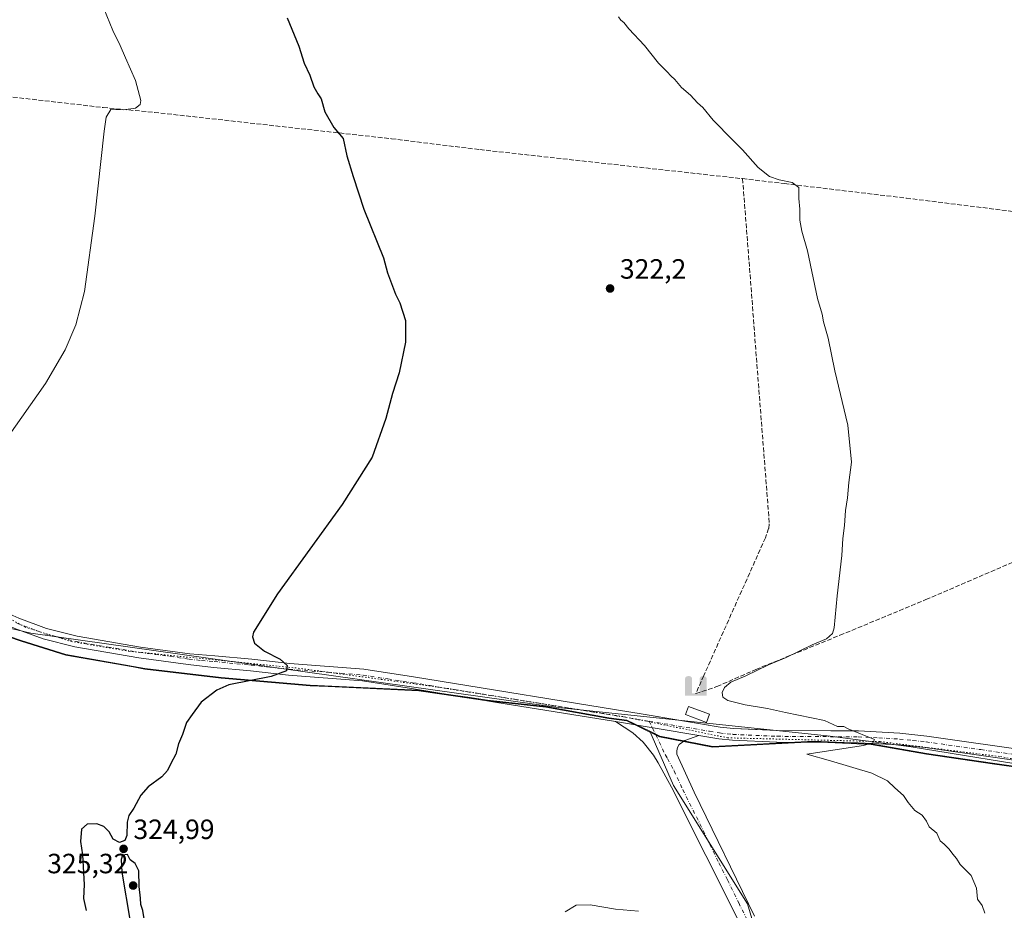
# Model space of a CAD drawing. Units: metres. Extents: x 619128 to 622621, y 4643846 to 4646218.
# Drawn here: x 619952 to 620306, y 4645234 to 4645554 of the extents above; entities that cross this region are included whole.
import ezdxf

# ---------------------------------------------------------------- set-up
doc = ezdxf.new("R2010")
doc.units = ezdxf.units.M
doc.header["$MEASUREMENT"] = 0
for name, pattern in [('DGN Style 3', [2.307223458686699, 1.648016756204785, -0.6592067024819142]), ('DGN Style 4', [2.6384748266838614, 1.318413404963828, -0.6592067024819142, 0.001648016756204785, -0.6592067024819142]), ('DGN Style 5', [1.1536117293433497, 0.4944050268614355, -0.6592067024819142])]:
    doc.linetypes.add(name, pattern=pattern)
for name, color, linetype, lineweight in [('Calzada romana', 51, 'Continuous', 13), ('Corriente artificial lineal', 4, 'DGN Style 3', 13), ('Corriente natural lineal oculto', 9, 'DGN Style 4', 13), ('Cultivos herbáceos CxS', 92, 'Continuous', 0), ('Curva de nivel maestra', 30, 'Continuous', 30), ('Curva de nivel normal', 30, 'Continuous', 0), ('Edificación ligera Cxs', 1, 'Continuous', 0), ('Municipio', 91, 'Continuous', 13), ('Municipio CxS', 4, 'Continuous', 0), ('Pista no pavimentada Cxs', 111, 'Continuous', 0), ('Pista no pavimentada eje', 91, 'DGN Style 4', 0), ('Punto de cota en terreno', 7, 'Continuous', 0), ('Punto fluvial sifón', 7, 'Continuous', 0), ('Rótulo de punto de cota en terreno', 7, 'Continuous', 0), ('Vía pecuaria eje', 92, 'DGN Style 5', 0)]:
    doc.layers.add(name, color=color, linetype=linetype, lineweight=lineweight)
doc.styles.add('Style-Arial', font='txt')

# ---------------------------------------------------------------- blocks, each defined once
blk = doc.blocks.new('*U11')
at = {"layer": 'Cultivos herbáceos CxS', "color": 92, "linetype": 'Continuous', "lineweight": 0}
blk.add_polyline3d([(619938.7002999998, 4645335.847100001, 328.2718000000023), (619952.8202999998, 4645331.046900001, 327.9121000000014), (619968.8509000001, 4645326.0569, 327.3184000000037), (619997.2018999998, 4645321.036900001, 326.4170000000013), (620024.6118999999, 4645317.7667, 325.5341999999946), (620056.5724999999, 4645315.0163, 324.5997999999963), (620095.6234999998, 4645313.2357, 323.7985999999946), (620108.8437000001, 4645311.2959, 323.4415000000009), (620114.0037000002, 4645310.5459, 323.2789000000048), (620120.2538999999, 4645309.6361, 323.0515000000014), (620141.2745000003, 4645307.3257, 322.5035000000062), (620163.8849, 4645303.285700001, 321.7841000000044), (620170.3839999996, 4645302.455499999, 321.6398000000045), (620178.5990000004, 4645298.4255, 321.4361999999965), (620187.1089000005, 4645278.902100001, 321.0118999999977), (620213.6243000003, 4645236.4771, 320.8815999999933), (620227.7654999997, 4645188.7489, 318.9928999999975)], dxfattribs=at)
blk = doc.blocks.new('*U12')
at = {"layer": 'Cultivos herbáceos CxS', "color": 92, "linetype": 'Continuous', "lineweight": 0}
blk.add_polyline3d([(620227.7654999997, 4645188.7489, 318.9928999999975), (620213.6243000003, 4645236.4771, 320.8815999999933), (620187.1089000005, 4645278.902100001, 321.0118999999977), (620178.5990000004, 4645298.4255, 321.4361999999965), (620182.1250999998, 4645296.695499999, 321.3782999999967), (620201.1656999999, 4645292.9353, 320.7062000000006), (620237.4364, 4645294.885700001, 320.2462999999989), (620248.4008999999, 4645294.398499999, 320.094299999997), (620258.1667, 4645293.964500001, 320.020399999994), (620277.9571000002, 4645290.4749, 319.8457000000053), (620302.4576000003, 4645286.864499999, 319.6564999999973), (620329.4976000005, 4645283.0845, 319.4937999999966), (620335.0619000001, 4645281.2247, 319.4076999999961), (620351.1880999999, 4645275.8343, 319.2185999999929), (620380.7790999999, 4645267.554099999, 318.9498000000021), (620403.0393000003, 4645258.2841, 318.2399000000005), (620426.2695000004, 4645250.453500001, 317.5252000000037), (620454.6403999999, 4645248.863500001, 316.4294999999984), (620466.9005000005, 4645247.283500001, 315.8092000000034), (620466.3734999998, 4645247.283500001, 315.8383999999933), (620477.7166999998, 4645227.683499999, 316.7185999999929)], dxfattribs=at)
blk = doc.blocks.new('5PFSIF')
at = {"layer": 'Corriente natural lineal oculto', "linetype": 'Continuous', "lineweight": 0}
blk.add_hatch(color=1, dxfattribs=at).paths.add_polyline_path([(-0.3880000000000001, -0.085), (-0.3880000000000001, 0.515), (-0.3880000000000001, 0.53), (-0.385, 0.547), (-0.38, 0.561), (-0.374, 0.5720000000000001), (-0.362, 0.5880000000000001), (-0.349, 0.6), (-0.334, 0.61), (-0.316, 0.617), (-0.301, 0.62), (-0.288, 0.621), (-0.236, 0.621), (-0.224, 0.62), (-0.21, 0.618), (-0.193, 0.611), (-0.179, 0.603), (-0.167, 0.5930000000000001), (-0.154, 0.5780000000000001), (-0.144, 0.561), (-0.14, 0.547), (-0.137, 0.534), (-0.136, 0.521), (-0.136, 0), (0, 0), (0.136, 0), (0.136, 0.521), (0.137, 0.534), (0.14, 0.547), (0.144, 0.561), (0.154, 0.5780000000000001), (0.167, 0.5930000000000001), (0.179, 0.603), (0.193, 0.611), (0.21, 0.618), (0.224, 0.62), (0.236, 0.621), (0.288, 0.621), (0.301, 0.62), (0.316, 0.617), (0.334, 0.61), (0.349, 0.6), (0.362, 0.5880000000000001), (0.374, 0.5720000000000001), (0.38, 0.561), (0.385, 0.547), (0.3880000000000001, 0.53), (0.3880000000000001, 0.515), (0.3880000000000001, -0.085), (0.136, -0.085), (0, -0.085), (-0.136, -0.085)])
blk = doc.blocks.new('5PATER')
at = {"layer": 'Punto de cota en terreno', "linetype": 'Continuous', "lineweight": 0}
h = blk.add_hatch(color=51, dxfattribs=at)
edge = h.paths.add_edge_path()
edge.add_ellipse((0, 0), major_axis=(-0.1095731443231308, -0.1110710700762829), ratio=0.9994222409660322, start_angle=0, end_angle=360)

msp = doc.modelspace()

# ---------------------------------------------------------------- linework, layer by layer
at = {"layer": 'Calzada romana', "color": 51, "linetype": 'Continuous', "lineweight": 13}
msp.add_polyline3d([(620774.9205, 4645238.421399999, 321.547000000006), (620760.2854000004, 4645239.707800001, 321.334600000002), (620638.4510000005, 4645262.171700001, 319.1419000000024), (620510.0466, 4645242.8378, 317.4594999999972), (620501.8614999996, 4645242.676200001, 317.1168000000035), (620429.4486999996, 4645250.578400001, 317.5222000000067), (620412.2611999996, 4645255.0066, 318.1138000000064), (620354.3256000001, 4645276.675600001, 319.3965999999928), (620324.0590000004, 4645284.4077, 319.7442000000011), (620272.4868999999, 4645292.828199999, 320.0590999999986), (620243.3619999997, 4645296.6327, 320.258600000001), (620145.6089000005, 4645307.0341, 322.3975999999966), (619956.3025000002, 4645333.7367, 328.3356000000058), (619778.1661, 4645375.9804, 329.9134999999951), (619642.7988999998, 4645423.3354, 331.9146999999939), (619618.0267000003, 4645428.649900001, 332.3821999999927), (619510.5444999998, 4645435.0415, 334.375199999995), (619362.5023999996, 4645435.5022, 337.7320999999938), (619312.8803000003, 4645438.319, 338.8374999999942), (619265.5696999999, 4645444.118799999, 339.8064000000013), (619247.9392999997, 4645447.477499999, 339.9811999999947), (619160.1058999998, 4645467.99, 340.547900000005), (619139.5334000001, 4645477.7271, 340.7197000000015)], dxfattribs=at)
at = {"layer": 'Corriente artificial lineal', "color": 4, "linetype": 'DGN Style 3', "lineweight": 13, "extrusion": (0.04881735913559873, 0.01587414917474564, 0.9986815692877304), "elevation": 104337.2850104791, "flags": 128}
msp.add_lwpolyline([(4225837.020993708, -2023606.017706793), (4225837.020993709, -2023613.993013227)], dxfattribs=at)
at = {"layer": 'Corriente artificial lineal', "color": 4, "linetype": 'DGN Style 3', "lineweight": 13}
for points in [[(619947.5500999996, 4645526.630100001, 332.4477000000043), (619982.2200999996, 4645522.620100001, 330.851800000004), (620000.6201, 4645520.860099999, 329.4609999999957), (620085.7901, 4645511.390100001, 324.2296000000061), (620117.5301000001, 4645507.4801, 322.9312000000064), (620211.9001000002, 4645497.050100001, 320.9198999999935)], [(620211.9001000002, 4645497.050100001, 320.9198999999935), (620221.5100999996, 4645372.9801, 321.0124999999971), (620221.2701000003, 4645371.280099999, 321.0175000000018), (620220.1001000004, 4645367.9801, 321.0966999999946), (620197.9700999996, 4645318.4801, 321.1392999999953), (620195.1256999997, 4645312.0471, 321.0436999999947)], [(620211.9001000002, 4645497.050100001, 320.9198999999935), (620226.9901000002, 4645495.2501, 320.1782999999996), (620270.7200999996, 4645490.050100001, 318.7486000000063), (620331.3000999996, 4645482.5101, 317.3099999999977), (620362.2301000003, 4645479.040100001, 317.0513999999966), (620447.1151000002, 4645468.770099999, 315.5537999999942)], [(620202.7001, 4645314.5101, 320.6343000000052), (620216.7001, 4645320.6801, 320.4569000000047), (620246.8901000004, 4645332.950099999, 320.0418000000063), (620277.7600999996, 4645345.7501, 319.4728999999934), (620410.9301000005, 4645403.140100001, 316.5025000000023)]]:
    msp.add_polyline3d(points, dxfattribs=at)
at = {"layer": 'Cultivos herbáceos CxS', "color": 92, "linetype": 'Continuous', "lineweight": 0}
for points in [[(619910.0569000002, 4645358.817500001, 329.5307999999932), (619915.2901, 4645354.807499999, 329.3937000000006), (619920.3304000003, 4645350.9375, 329.2102000000014), (619938.7002999998, 4645335.847100001, 328.2718000000023), (619952.8202999998, 4645331.046900001, 327.9121000000014), (619968.8509000001, 4645326.0569, 327.3184000000037), (619997.2018999998, 4645321.036900001, 326.4170000000013), (620024.6118999999, 4645317.7667, 325.5341999999946), (620056.5724999999, 4645315.0163, 324.5997999999963), (620095.6234999998, 4645313.2357, 323.7985999999946), (620108.8437000001, 4645311.2959, 323.4415000000009), (620114.0037000002, 4645310.5459, 323.2789000000048), (620120.2538999999, 4645309.6361, 323.0515000000014), (620141.2745000003, 4645307.3257, 322.5035000000062), (620163.8849, 4645303.285700001, 321.7841000000044), (620170.3839999996, 4645302.455499999, 321.6398000000045), (620178.5990000004, 4645298.4255, 321.4361999999965)], [(620329.4976000005, 4645283.0845, 319.4937999999966), (620302.4576000003, 4645286.864499999, 319.6564999999973), (620277.9571000002, 4645290.4749, 319.8457000000053), (620258.1667, 4645293.964500001, 320.020399999994), (620248.4008999999, 4645294.398499999, 320.094299999997), (620237.4364, 4645294.885700001, 320.2462999999989), (620201.1656999999, 4645292.9353, 320.7062000000006), (620182.1250999998, 4645296.695499999, 321.3782999999967), (620178.5990000004, 4645298.4255, 321.4361999999965), (620170.3839999996, 4645302.455499999, 321.6398000000045), (620163.8849, 4645303.285700001, 321.7841000000044), (620141.2745000003, 4645307.3257, 322.5035000000062), (620120.2538999999, 4645309.6361, 323.0515000000014), (620114.0037000002, 4645310.5459, 323.2789000000048), (620108.8437000001, 4645311.2959, 323.4415000000009), (620095.6234999998, 4645313.2357, 323.7985999999946), (620056.5724999999, 4645315.0163, 324.5997999999963), (620024.6118999999, 4645317.7667, 325.5341999999946), (619997.2018999998, 4645321.036900001, 326.4170000000013), (619968.8509000001, 4645326.0569, 327.3184000000037), (619952.8202999998, 4645331.046900001, 327.9121000000014), (619938.7002999998, 4645335.847100001, 328.2718000000023)], [(620178.5990000004, 4645298.4255, 321.4361999999965), (620187.1089000005, 4645278.902100001, 321.0118999999977), (620213.6243000003, 4645236.4771, 320.8815999999933), (620227.7654999997, 4645188.7489, 318.9928999999975), (620222.4621000001, 4645176.3749, 318.9305000000023), (620206.5525000002, 4645174.6073, 320.0917999999947), (620185.3397000004, 4645172.8397, 320.7550999999949), (620162.3589000005, 4645162.233700001, 321.4263000000064), (620146.4490999999, 4645151.627699999, 321.2375000000029), (620135.8425000003, 4645135.7183, 319.8858999999939), (620132.3069000002, 4645123.344500001, 319.6619999999967), (620116.3970999997, 4645103.899900001, 320.5782999999938), (620096.9518999998, 4645103.899900001, 322.5133999999962), (620088.1129999999, 4645087.990700001, 322.1533999999957), (620073.9710999997, 4645082.687700001, 323.8105000000069), (620049.2226999998, 4645082.687899999, 324.1628999999957), (620035.0809000004, 4645086.223300001, 324.2727000000014), (620010.3328, 4645093.294299999, 324.5464000000065), (620001.4940999999, 4645096.829700001, 324.644100000005), (619992.6555000005, 4645096.829700001, 324.7704999999987), (619978.5135000005, 4645093.294500001, 325.226999999999), (619962.6037, 4645077.385299999, 325.6968999999954), (619939.6227000002, 4645057.9407, 325.8629999999976)], [(620178.5990000004, 4645298.4255, 321.4361999999965), (620187.1089000005, 4645278.902100001, 321.0118999999977), (620213.6243000003, 4645236.4771, 320.8815999999933), (620227.7654999997, 4645188.7489, 318.9928999999975), (620222.4621000001, 4645176.3749, 318.9305000000023), (620206.5525000002, 4645174.6073, 320.0917999999947), (620185.3397000004, 4645172.8397, 320.7550999999949), (620162.3589000005, 4645162.233700001, 321.4263000000064), (620146.4490999999, 4645151.627699999, 321.2375000000029), (620135.8425000003, 4645135.7183, 319.8858999999939), (620132.3069000002, 4645123.344500001, 319.6619999999967), (620116.3970999997, 4645103.899900001, 320.5782999999938), (620096.9518999998, 4645103.899900001, 322.5133999999962), (620088.1129999999, 4645087.990700001, 322.1533999999957), (620073.9710999997, 4645082.687700001, 323.8105000000069), (620049.2226999998, 4645082.687899999, 324.1628999999957), (620035.0809000004, 4645086.223300001, 324.2727000000014), (620010.3328, 4645093.294299999, 324.5464000000065), (620001.4940999999, 4645096.829700001, 324.644100000005), (619992.6555000005, 4645096.829700001, 324.7704999999987), (619978.5135000005, 4645093.294500001, 325.226999999999), (619962.6037, 4645077.385299999, 325.6968999999954), (619939.6227000002, 4645057.9407, 325.8629999999976)], [(620178.5990000004, 4645298.4255, 321.4361999999965), (620182.1250999998, 4645296.695499999, 321.3782999999967), (620201.1656999999, 4645292.9353, 320.7062000000006), (620237.4364, 4645294.885700001, 320.2462999999989), (620248.4008999999, 4645294.398499999, 320.094299999997), (620258.1667, 4645293.964500001, 320.020399999994), (620277.9571000002, 4645290.4749, 319.8457000000053), (620302.4576000003, 4645286.864499999, 319.6564999999973), (620329.4976000005, 4645283.0845, 319.4937999999966), (620335.0619000001, 4645281.2247, 319.4076999999961)], [(620178.5990000004, 4645298.4255, 321.4361999999965), (620182.1250999998, 4645296.695499999, 321.3782999999967), (620201.1656999999, 4645292.9353, 320.7062000000006), (620237.4364, 4645294.885700001, 320.2462999999989), (620248.4008999999, 4645294.398499999, 320.094299999997), (620258.1667, 4645293.964500001, 320.020399999994), (620277.9571000002, 4645290.4749, 319.8457000000053), (620302.4576000003, 4645286.864499999, 319.6564999999973), (620329.4976000005, 4645283.0845, 319.4937999999966), (620335.0619000001, 4645281.2247, 319.4076999999961)]]:
    msp.add_polyline3d(points, dxfattribs=at)
at = {"layer": 'Curva de nivel maestra', "color": 30, "linetype": 'Continuous', "lineweight": 30, "flags": 128}
for points, elevation in [([(620048.3399999999, 4645554.870100001), (620049.9600000001, 4645550.8201), (620052.4699999997, 4645544.640100001), (620054.4500000002, 4645538.5701), (620056.4199999999, 4645534.2601), (620057.8700000001, 4645530.0601), (620059.3099999996, 4645527.5001), (620060.5199999996, 4645525.720100001), (620061.8799999999, 4645521.0801), (620065.0300000003, 4645515.450099999), (620068.3799999999, 4645511.440099999), (620069.7599999999, 4645505.280099999), (620072.0099999999, 4645497.8201), (620075.8899999997, 4645486.110099999), (620082.9600000001, 4645468.5601), (620084.3799999999, 4645463.2501), (620087.29, 4645455.540100001), (620088.7800000003, 4645452.390100001), (620090.8600000005, 4645446.0601), (620090.79, 4645438.290100001), (620088.5099999999, 4645427.290100001), (620086.1200000001, 4645419.800100001), (620083.79, 4645410.880100001), (620078.9000000004, 4645397.0001), (620068.0899999999, 4645379.9001), (620044.8200000003, 4645347.780099999), (620036.1799999997, 4645334.020099999), (620035.8200000003, 4645332.3301), (620036.5999999996, 4645330.130100001), (620040.1600000003, 4645327.280099999), (620045.8300000001, 4645324.3201), (620048.2699999996, 4645322.110099999), (620048.04, 4645320.110099999), (620042.6200000001, 4645318.110099999), (620027.3700000001, 4645315.1501), (620023.0700000003, 4645313.2601), (620017.4800000006, 4645308.9301), (620014.1799999997, 4645304.4801), (620012.1399999997, 4645301.5601), (620010.79, 4645297.2501), (620009.2800000003, 4645293.9001), (620008.3300000001, 4645290.220100001), (620006.4900000002, 4645286.890100001), (620005.29, 4645284.3101), (620003.3099999996, 4645282.130100001), (619998.4500000002, 4645278.530099999), (619995.79, 4645275.440099999), (619993.2800000003, 4645270.780099999), (619991.4800000006, 4645268.200099999), (619990.8499999996, 4645265.790100001), (619990.7100000001, 4645261.040100001), (619990, 4645259.140100001), (619988.1200000001, 4645258.5001), (619985.8300000001, 4645259.700099999), (619984.4500000002, 4645262.3201), (619982.5, 4645264.2401), (619979.9500000002, 4645265.170100001), (619976.54, 4645265.100099999), (619974.4100000003, 4645263.300100001), (619974.1299999999, 4645258.780099999), (619974.8499999996, 4645254.020099999), (619975.4199999999, 4645243.420100001), (619975.1799999997, 4645238.3301), (619976.1600000003, 4645234.0001)], 324.9999999999999), ([(620003.9100000003, 4645213.200099999), (620006.0800000001, 4645214.2501), (620006.6399999997, 4645216.140100001), (620004.3799999999, 4645218.0701), (620001.7300000006, 4645219.600099999), (619998.9600000001, 4645224.0601), (619997.2199999997, 4645229.640100001), (619996.4400000004, 4645233.9901), (619995.7599999999, 4645236.1601), (619995.7000000002, 4645238.440099999), (619995.2199999997, 4645242.610099999), (619995.04, 4645248.280099999), (619993.7800000003, 4645250.9301), (619991.8899999997, 4645252.290100001), (619991.0300000003, 4645254.110099999), (619989.1600000003, 4645253.9001), (619988.7100000001, 4645252.4101), (619988.9600000001, 4645247.790100001), (619991.9199999999, 4645230.110099999), (619994.9299999997, 4645221.440099999), (619998.0099999999, 4645215.630100001), (620000.4900000002, 4645213.590100001), (620003.9100000003, 4645213.200099999)], 325)]:
    msp.add_lwpolyline(points, dxfattribs=dict(at, elevation=elevation))
at = {"layer": 'Curva de nivel normal', "color": 30, "linetype": 'Continuous', "lineweight": 0, "flags": 128}
for points, elevation in [([(619947.6299999999, 4645403.6601), (619961.5700000003, 4645423.390100001), (619968.5499999998, 4645435.4801), (619972.4400000004, 4645444.5001), (619975.4900000002, 4645456.520099999), (619979.2000000002, 4645483.620100001), (619982.5499999998, 4645514.1601), (619983.29, 4645519.100099999), (619984.9299999997, 4645521.890100001), (619989.54, 4645521.790100001), (619993.8600000005, 4645522.340100001), (619995.5, 4645523.7401), (619995.7400000002, 4645525.100099999), (619993.8499999996, 4645532.340100001), (619990.2199999997, 4645540.420100001), (619988.3700000001, 4645544.890100001), (619985.7300000006, 4645550.2601), (619982.4299999997, 4645558.2501), (619976.4600000001, 4645568.470100001), (619964.2300000006, 4645585.050100001), (619958.5999999996, 4645591.800100001), (619955.7999999998, 4645593.3201), (619952.2400000002, 4645591.6801)], 330), ([(620298.9000000004, 4645233.110099999), (620297.9000000004, 4645235.780099999), (620296.2599999999, 4645238.140100001), (620295.9000000004, 4645242.110099999), (620294.0199999996, 4645246.5601), (620290.04, 4645250.590100001), (620288.7000000002, 4645252.7301), (620287.3899999997, 4645254.2301), (620286.0800000001, 4645256.110099999), (620284.3099999996, 4645257.860099999), (620282.9000000004, 4645259.110099999), (620281.6500000004, 4645261.860099999), (620278.9000000004, 4645264.110099999), (620277.9500000002, 4645266.1601), (620276.3799999999, 4645268.2601), (620273.7999999998, 4645270.0101), (620271.4000000004, 4645272.8201), (620269.7100000001, 4645275.390100001), (620266.5599999996, 4645278.0801), (620264, 4645280.620100001), (620258.3700000001, 4645283.350099999), (620243.4900000002, 4645287.780099999), (620234.9900000002, 4645290.1601), (620255.3300000001, 4645293.340100001), (620258.6399999997, 4645294.340100001), (620259.2999999998, 4645295.450099999), (620249.7800000003, 4645299.3301), (620248.2400000002, 4645300.120100001), (620246, 4645300.170100001), (620241.3399999999, 4645302.270099999), (620227.2800000003, 4645305.1601), (620220.9000000004, 4645306.5701), (620212.8200000003, 4645307.9301), (620206.6399999997, 4645309.4801), (620204.7999999998, 4645310.6801), (620204.6100000005, 4645312.340100001), (620205.3600000005, 4645314.1501), (620207.6600000003, 4645316.0701), (620213.0499999998, 4645318.420100001), (620221.2300000006, 4645322.270099999), (620227.5599999996, 4645324.970100001), (620236.9000000004, 4645329.540100001), (620242.0800000001, 4645331.620100001), (620244.1399999997, 4645333.630100001), (620244.8200000003, 4645335.640100001), (620245.8399999999, 4645347.0701), (620247.54, 4645361.5601), (620247.9600000001, 4645367.770099999), (620248.5199999996, 4645372.370100001), (620248.9000000004, 4645377.780099999), (620249.6299999999, 4645382.380100001), (620250.0899999999, 4645387.840100001), (620251.04, 4645395.120100001), (620249.7400000002, 4645408.420100001), (620245.0499999998, 4645427.9301), (620242.5899999999, 4645439.7401), (620240.9400000004, 4645445.590100001), (620240.4299999997, 4645448.380100001), (620238.8499999996, 4645453.9301), (620235.2400000002, 4645471.100099999), (620233.2300000006, 4645478.190099999), (620232.4600000001, 4645482.110099999), (620232.4800000006, 4645486.040100001), (620232.0899999999, 4645489.890100001), (620232.0499999998, 4645493.870100001), (620229.6799999997, 4645495.6801), (620225.0800000001, 4645496.5701), (620221.5800000001, 4645497.790100001), (620217.4500000002, 4645501.0001), (620211.9000000004, 4645507.450099999), (620208.2800000003, 4645510.960100001), (620201.3200000003, 4645518.0701), (620197.5999999996, 4645522.610099999), (620195.7599999999, 4645524.290100001), (620193.1699999999, 4645527.040100001), (620189.9900000002, 4645529.860099999), (620187.54, 4645532.7401), (620186.0800000001, 4645533.950099999), (620184.8600000005, 4645535.4001), (620181.7400000002, 4645538.610099999), (620176.6699999999, 4645544.880100001), (620171.0099999999, 4645550.880100001), (620169.29, 4645553.1601), (620168.1699999999, 4645554.040100001), (620167.3300000001, 4645555.200099999)], 320), ([(620148.1699999999, 4645233.5801), (620152.0700000003, 4645235.970100001), (620157.1900000004, 4645236.120100001), (620166.2800000003, 4645234.5701), (620174.5300000003, 4645233.7401)], 320)]:
    msp.add_lwpolyline(points, dxfattribs=dict(at, elevation=elevation))
at = {"layer": 'Edificación ligera Cxs', "color": 1, "linetype": 'Continuous', "lineweight": 0}
msp.add_polyline3d([(620200.0401, 4645304.620100001, 321.8583000000072), (620198.9600999998, 4645301.6501, 322.1728000000003), (620191.4401000004, 4645304.420100001, 322.1132999999973), (620192.5100999996, 4645307.380100001, 322.2277000000031), (620200.0401, 4645304.620100001, 321.8583000000072)], dxfattribs=at)
msp.add_3dface([(620200.0401, 4645304.620100001, 322.2277000000031), (620198.9600999998, 4645301.6501, 322.2277000000031), (620191.4401000004, 4645304.420100001, 322.2277000000031), (620192.5100999996, 4645307.380100001, 322.2277000000031)], dxfattribs=at)
at = {"layer": 'Municipio', "color": 91, "linetype": 'Continuous', "lineweight": 13, "flags": 128}
msp.add_lwpolyline([(619938.653000001, 4645335.618000003), (619952.7710000008, 4645330.820000002), (619968.8000000005, 4645325.824000001), (619992.9640000003, 4645321.547000002), (619997.1520000013, 4645320.805999998), (620024.5610000005, 4645317.54), (620056.5270000006, 4645314.788000001), (620063.032000001, 4645314.491000002), (620095.5770000014, 4645313.005999997), (620108.7960000016, 4645311.073), (620120.2010000015, 4645309.404000001), (620141.2300000014, 4645307.096000002), (620163.8360000006, 4645303.053999999), (620170.3390000013, 4645302.226999999), (620182.0730000011, 4645296.469999999), (620201.1130000004, 4645292.705000001), (620237.3820000018, 4645294.654000001), (620258.1150000017, 4645293.734), (620277.9090000016, 4645290.245), (620302.4070000016, 4645286.640000001), (620329.4510000002, 4645282.855000001)], dxfattribs=at)
msp.add_lwpolyline([(619938.653000001, 4645335.618000003), (619952.7710000008, 4645330.820000002), (619968.8000000005, 4645325.824000001), (619992.9640000003, 4645321.547000002), (619997.1520000013, 4645320.805999998), (620024.5610000005, 4645317.54), (620056.5270000006, 4645314.788000001), (620063.032000001, 4645314.491000002), (620095.5770000014, 4645313.005999997), (620108.7960000016, 4645311.073), (620120.2010000015, 4645309.404000001), (620141.2300000014, 4645307.096000002), (620163.8360000006, 4645303.053999999), (620170.3390000013, 4645302.226999999), (620182.0730000011, 4645296.469999999), (620201.1130000004, 4645292.705000001), (620237.3820000018, 4645294.654000001), (620258.1150000017, 4645293.734), (620277.9090000016, 4645290.245), (620302.4070000016, 4645286.640000001), (620329.4510000002, 4645282.855000001)], dxfattribs=at)
at = {"layer": 'Municipio CxS', "color": 4, "linetype": 'Continuous', "lineweight": 0, "flags": 128}
for points in [[(619938.6530000004, 4645335.618000002), (619952.7710000002, 4645330.82), (619968.7999999999, 4645325.824), (619992.9639999996, 4645321.547), (619997.1520000007, 4645320.806), (620024.5609999998, 4645317.539999999), (620056.527, 4645314.788000001), (620063.0320000005, 4645314.491000001), (620095.5769999987, 4645313.005999999), (620108.7960000009, 4645311.073000001), (620120.2010000009, 4645309.404), (620141.2300000007, 4645307.096000001), (620163.836, 4645303.054), (620170.3390000007, 4645302.226999999), (620182.0730000006, 4645296.470000001), (620201.1129999999, 4645292.705), (620237.3820000013, 4645294.654), (620258.1150000012, 4645293.733999999), (620277.909000001, 4645290.244999999), (620302.4069999988, 4645286.640000001), (620329.4509999997, 4645282.855000001)], [(620329.4509999997, 4645282.855000001), (620302.4069999988, 4645286.640000001), (620277.909000001, 4645290.244999999), (620258.1150000012, 4645293.733999999), (620237.3820000013, 4645294.654), (620201.1129999999, 4645292.705), (620182.0730000006, 4645296.470000001), (620170.3390000007, 4645302.226999999), (620163.836, 4645303.054), (620141.2300000007, 4645307.096000001), (620120.2010000009, 4645309.404), (620108.7960000009, 4645311.073000001), (620095.5769999987, 4645313.005999999), (620063.0320000005, 4645314.491000001), (620056.527, 4645314.788000001), (620024.5609999998, 4645317.539999999), (619997.1520000007, 4645320.806), (619992.9639999996, 4645321.547), (619968.7999999999, 4645325.824), (619952.7710000002, 4645330.82), (619938.6530000004, 4645335.618000002)]]:
    msp.add_lwpolyline(points, dxfattribs=at)
at = {"layer": 'Pista no pavimentada Cxs', "color": 111, "linetype": 'Continuous', "lineweight": 0, "extrusion": (0.02023093746665485, -0.003363942190382058, 0.9997896744126538), "elevation": -2758.339550652256, "flags": 128}
msp.add_lwpolyline([(4684109.554633019, 150154.2763644959), (4684109.554633019, 150123.9087702578)], dxfattribs=at)
msp.add_lwpolyline([(4684109.554633019, 150154.2763644959), (4684109.554633019, 150123.9087702578)], dxfattribs=at)
at = {"layer": 'Pista no pavimentada Cxs', "color": 111, "linetype": 'Continuous', "lineweight": 0}
for points in [[(619897.1101000002, 4645386.4301, 331.2520999999979), (619901.8901000004, 4645381.5701, 331.1974000000046), (619914.5801999997, 4645367.0101, 330.4634999999981), (619928.8300999999, 4645353.020099999, 329.3935000000056), (619936.4101, 4645347.210100001, 329.040399999998), (619944.2701000003, 4645342.420100001, 328.6840999999986), (619951.9401000004, 4645339.0701, 328.4437999999937), (619961.8400999998, 4645335.370100001, 328.3108999999968), (619972.8901000004, 4645332.600099999, 327.5304000000033), (619995.6501000002, 4645328.720100001, 326.7201000000059), (620013.3300999999, 4645326.3301, 326.1110999999946), (620022.3301999997, 4645325.600099999, 325.8815999999933), (620035.6201, 4645324.300100001, 325.3821999999927), (620049.2301000003, 4645322.840100001, 325.0035000000062), (620075.8300999999, 4645320.710100001, 324.4637999999977), (620093.6801000005, 4645317.970100001, 323.8001999999979), (620176.1801000005, 4645304.5801, 321.9520000000048), (620189.0274999999, 4645302.414100001, 321.5997999999963)], [(619952.8398000002, 4645334.5579, 328.414300000004), (619950.4802000001, 4645335.440099999, 328.4799999999959), (619942.4600999998, 4645338.940099999, 328.8292999999976), (619934.1901000004, 4645343.9801, 329.1487000000052), (619931.1201, 4645346.3301, 329.132700000002), (619922.3800999997, 4645351.280099999, 329.2406999999948)], [(619951.9401000004, 4645339.0701, 328.4437999999937), (619961.8400999998, 4645335.370100001, 328.3108999999968), (619972.8901000004, 4645332.600099999, 327.5304000000033), (619995.6501000002, 4645328.720100001, 326.7201000000059), (620013.3300999999, 4645326.3301, 326.1110999999946), (620022.3301999997, 4645325.600099999, 325.8815999999933), (620035.6201, 4645324.300100001, 325.3821999999927), (620049.2301000003, 4645322.840100001, 325.0035000000062), (620075.8300999999, 4645320.710100001, 324.4637999999977), (620093.6801000005, 4645317.970100001, 323.8001999999979), (620176.1801000005, 4645304.5801, 321.9520000000048), (620203.8801999995, 4645299.9101, 321.0237999999954), (620208.6001000004, 4645299.440099999, 320.8209000000061), (620224.3400999998, 4645298.7501, 320.5212000000029), (620243.5601000005, 4645298.610099999, 320.2416999999987), (620253.4901000002, 4645298.5601, 320.193299999999), (620268.4401000004, 4645297.7601, 319.9388999999938), (620278.0601000005, 4645296.7401, 319.8568999999989), (620317.5701000001, 4645291.0801, 319.6903000000021)], [(620316.8701, 4645286.9301, 319.7382999999973), (620277.5301000001, 4645292.5601, 319.9974999999977), (620268.1102, 4645293.5701, 320.1157999999996), (620253.3601000002, 4645294.350099999, 320.2623000000021), (620243.5301000001, 4645294.4001, 320.2523999999976), (620224.2301000003, 4645294.540100001, 320.4676999999938), (620208.3000999996, 4645295.2401, 320.7373999999982), (620203.3201000001, 4645295.7401, 320.8052000000025), (620196.2200999996, 4645296.940099999, 321.087400000004), (620166.2701000003, 4645301.920100001, 321.7102000000014), (620122.9101, 4645308.960100001, 323.1156999999948), (620093.0202000003, 4645313.8101, 323.9147999999986), (620075.3400999998, 4645316.530099999, 324.3215000000055), (620048.8400999998, 4645318.640100001, 324.9986000000063), (620035.1901000004, 4645320.110099999, 325.3708999999944), (620021.8800999997, 4645321.4101, 325.7363000000041), (620012.8101000005, 4645322.450099999, 326.0969000000041), (619995.0601000005, 4645324.850099999, 326.6616000000067), (619972.0800999999, 4645328.7601, 327.4164000000019), (619960.6700999998, 4645331.630100001, 328.0240000000049), (619950.4802000001, 4645335.440099999, 328.4799999999959)], [(620166.2701000003, 4645301.920100001, 321.7102000000014), (620122.9101, 4645308.960100001, 323.1156999999948), (620093.0202000003, 4645313.8101, 323.9147999999986), (620075.3400999998, 4645316.530099999, 324.3215000000055), (620048.8400999998, 4645318.640100001, 324.9986000000063), (620035.1901000004, 4645320.110099999, 325.3708999999944), (620021.8800999997, 4645321.4101, 325.7363000000041), (620012.8101000005, 4645322.450099999, 326.0969000000041), (619995.0601000005, 4645324.850099999, 326.6616000000067), (619972.0800999999, 4645328.7601, 327.4164000000019), (619960.6700999998, 4645331.630100001, 328.0240000000049), (619952.8398000002, 4645334.5579, 328.414300000004)], [(620210.9801000003, 4645229.270099999, 321.2385000000068), (620186.3201000001, 4645278.3201, 321.2722000000067), (620181.5701000001, 4645287.110099999, 321.2918999999966), (620179.9600999998, 4645289.840100001, 321.3212000000058), (620176.1901000004, 4645294.540100001, 321.4002999999939), (620172.4401000004, 4645297.860099999, 321.5081999999966), (620166.2701000003, 4645301.920100001, 321.7102000000014), (620196.2200999996, 4645296.940099999, 321.087400000004), (620191.2100999998, 4645295.120100001, 321.034799999994), (620189.1801000005, 4645293.690099999, 321.0883000000031), (620188.4901000002, 4645292.600099999, 321.1021000000038), (620188.2401000002, 4645291.470100001, 321.1137000000017), (620188.2901, 4645290.2501, 321.1123999999982), (620194.5000999998, 4645276.590100001, 321.0004999999946), (620216.1801000005, 4645231.9901, 320.9749000000011)], [(620210.9801000003, 4645229.270099999, 321.2385000000068), (620186.3201000001, 4645278.3201, 321.2722000000067), (620181.5701000001, 4645287.110099999, 321.2918999999966), (620179.9600999998, 4645289.840100001, 321.3212000000058), (620176.1901000004, 4645294.540100001, 321.4002999999939), (620172.4401000004, 4645297.860099999, 321.5081999999966), (620166.2701000003, 4645301.920100001, 321.7102000000014)], [(620189.0274999999, 4645302.414100001, 321.5997999999963), (620203.8801999995, 4645299.9101, 321.0237999999954), (620208.6001000004, 4645299.440099999, 320.8209000000061), (620222.8476999998, 4645298.815500001, 320.5638000000035)], [(620196.2200999996, 4645296.940099999, 321.087400000004), (620191.2100999998, 4645295.120100001, 321.034799999994), (620189.1801000005, 4645293.690099999, 321.0883000000031), (620188.4901000002, 4645292.600099999, 321.1021000000038), (620188.2401000002, 4645291.470100001, 321.1137000000017), (620188.2901, 4645290.2501, 321.1123999999982), (620194.5000999998, 4645276.590100001, 321.0004999999946), (620216.1801000005, 4645231.9901, 320.9749000000011)], [(620265.9211999997, 4645293.685900001, 320.1269000000029), (620253.3601000002, 4645294.350099999, 320.2623000000021), (620243.5301000001, 4645294.4001, 320.2523999999976), (620224.2301000003, 4645294.540100001, 320.4676999999938), (620208.3000999996, 4645295.2401, 320.7373999999982), (620203.3201000001, 4645295.7401, 320.8052000000025), (620196.2200999996, 4645296.940099999, 321.087400000004)], [(620222.8476999998, 4645298.815500001, 320.5638000000035), (620224.3400999998, 4645298.7501, 320.5212000000029), (620243.5601000005, 4645298.610099999, 320.2416999999987), (620253.4901000002, 4645298.5601, 320.193299999999), (620268.4401000004, 4645297.7601, 319.9388999999938), (620278.0601000005, 4645296.7401, 319.8568999999989), (620317.5701000001, 4645291.0801, 319.6903000000021), (620327.5702000001, 4645289.110099999, 319.5902999999962), (620342.2001999998, 4645285.6801, 319.4024000000064), (620354.6402000004, 4645282.470100001, 319.1373000000021), (620366.7401000002, 4645278.790100001, 318.9949999999953), (620385.5500999996, 4645271.640100001, 318.8831000000064), (620412.7801000001, 4645259.7401, 318.5665000000009), (620418.7001, 4645257.6601, 318.3494000000064), (620425.8800999997, 4645255.9001, 318.2151000000013), (620433.2901, 4645254.7301, 317.9928000000073), (620439.3101000005, 4645254.0001, 317.5776999999944)], [(620417.1080999998, 4645253.757900001, 317.9437999999937), (620411.2401000002, 4645255.8201, 318.1368999999977), (620383.9501, 4645267.7401, 318.938599999994), (620365.3800999997, 4645274.8101, 319.2581999999966), (620353.5000999998, 4645278.420100001, 319.3687999999966), (620341.1901000004, 4645281.590100001, 319.5397999999986), (620326.6801000005, 4645285.0001, 319.6897999999928), (620316.8701, 4645286.9301, 319.7382999999973), (620277.5301000001, 4645292.5601, 319.9974999999977), (620268.1102, 4645293.5701, 320.1157999999996), (620265.9211999997, 4645293.685900001, 320.1269000000029)]]:
    msp.add_polyline3d(points, dxfattribs=at)
at = {"layer": 'Pista no pavimentada eje', "color": 91, "linetype": 'DGN Style 4', "lineweight": 0}
for points in [[(619951.2100999998, 4645337.255100001, 328.4588999999978), (619961.2550999997, 4645333.5001, 328.1573000000063), (619966.9600999998, 4645332.065099999, 327.7909000000073), (619972.4851000002, 4645330.6801, 327.4716000000044), (619983.9751000004, 4645328.725099999, 327.105899999995), (619995.3551000003, 4645326.7851, 326.6659999999974), (620013.0701000001, 4645324.390100001, 326.1040999999968), (620017.6051000003, 4645323.870100001, 325.9587999999931), (620022.1051000003, 4645323.505100001, 325.8107000000018), (620035.4051000001, 4645322.2051, 325.3959000000032), (620042.2100999998, 4645321.475099999, 325.2051000000066), (620049.0351, 4645320.7401, 325.0136000000057), (620062.2851, 4645319.6851, 324.7054000000062), (620075.5850999998, 4645318.620100001, 324.3999999999942), (620084.5100999996, 4645317.2501, 324.1085000000021), (620093.3501000004, 4645315.890100001, 323.8730999999971), (620099.6501000002, 4645314.8651, 323.703800000003), (620149.5450999998, 4645306.770099999, 322.2839999999997), (620171.2251000004, 4645303.2501, 321.7385000000068), (620178.3932999996, 4645302.0581, 321.5040000000009)], [(620178.3932999996, 4645302.0581, 321.5040000000009), (620184.1250999998, 4645290.045100001, 321.2397999999957), (620184.9301000005, 4645288.6801, 321.2088999999978), (620187.3051000005, 4645284.2851, 321.1662000000069), (620190.4101, 4645277.4551, 321.1296000000002), (620196.5751, 4645265.192500001, 321.1175999999978), (620203.3973000003, 4645251.1577, 321.1708000000072), (620206.4798999997, 4645245.026500001, 321.1897000000026), (620210.4974999996, 4645236.761299999, 321.101800000004), (620213.5800999999, 4645230.630100001, 321.1083000000072)], [(620178.3932999996, 4645302.0581, 321.5040000000009), (620186.2001, 4645300.7601, 321.3418999999994), (620200.0500999996, 4645298.425100001, 321.203800000003), (620203.6001000004, 4645297.825099999, 320.8659999999945), (620208.4501, 4645297.340100001, 320.7163), (620224.2851, 4645296.645099999, 320.4720999999991), (620243.5450999998, 4645296.505100001, 320.2590000000055), (620253.4250999996, 4645296.4551, 320.241399999999), (620260.8000999996, 4645296.065099999, 320.1172999999981), (620268.2751000002, 4645295.665100001, 320.0307999999932), (620273.0850999998, 4645295.155099999, 319.9722000000039), (620277.7950999998, 4645294.6501, 319.9263000000064), (620297.4650999998, 4645291.835100001, 319.7682999999961), (620317.2200999996, 4645289.005100001, 319.7122999999993)]]:
    msp.add_polyline3d(points, dxfattribs=at)
at = {"layer": 'Vía pecuaria eje', "color": 92, "linetype": 'DGN Style 5', "lineweight": 0}
msp.add_polyline3d([(619911.8382000001, 4645357.188899999, 329.4052999999985), (619921.4506999999, 4645354.1237, 329.315499999997), (619930.5495999996, 4645349.5244, 329.2786999999953), (619940.7188999997, 4645343.572100001, 328.8706999999995), (619954.0231, 4645335.926100001, 328.3871000000072), (619970.6917000003, 4645330.7268, 327.5578999999998), (619991.4244999997, 4645327.203600001, 326.8098000000027), (620052.2998000003, 4645321.116000001, 324.9339999999939), (620102.3526999997, 4645314.352, 323.6190999999963), (620169.9918000001, 4645303.5297, 321.7826999999961), (620206.5169000002, 4645296.089400001, 320.7583000000013), (620261.3047000002, 4645294.736500001, 320.1340999999957), (620304.5937999999, 4645289.325300001, 319.7624999999971), (620338.4133000001, 4645283.237700001, 319.536300000007), (620367.4981000006, 4645274.444700001, 319.2260999999999), (620408.7577999998, 4645258.2115, 318.2584000000061), (620431.0785999997, 4645252.124, 317.5890999999974), (620443.6928000003, 4645251.067100001, 316.926999999996), (620454.9199000001, 4645252.1929, 316.3842000000004)], dxfattribs=at)

# ---------------------------------------------------------------- block references
at = {"layer": 'Cultivos herbáceos CxS', "color": 92, "linetype": 'Continuous', "lineweight": 0}
for name in ['*U11', '*U12']:
    msp.add_blockref(name, (0, 0), dxfattribs=at)
at = {"layer": 'Punto de cota en terreno', "color": 7, "linetype": 'Continuous', "lineweight": 0, "xscale": 10, "yscale": 10, "zscale": 10}
for p in [(620164.3099999996, 4645457.58, 322.1999999999971), (619989.5700000003, 4645256.189999999, 324.9900000000052), (619993, 4645243, 325.320000000007)]:
    msp.add_blockref('5PATER', p, dxfattribs=at)
at = {"layer": 'Punto fluvial sifón', "color": 7, "linetype": 'Continuous', "lineweight": 0, "xscale": 10, "yscale": 10, "zscale": 10}
msp.add_blockref('5PFSIF', (620195.1256999997, 4645312.0471, 321.0436999999947), dxfattribs=at)

# ---------------------------------------------------------------- texts
at = {"layer": 'Rótulo de punto de cota en terreno', "color": 7, "linetype": 'Continuous', "lineweight": 0, "style": 'Style-Arial'}
for s, p in [('322,2', (620167.8378, 4645461.107799999)), ('324,99', (619993.0977999996, 4645259.717800001)), ('325,32', (619962.1272, 4645247.409700001))]:
    msp.add_text(s, height=7.000000000000002, dxfattribs=at).set_placement(p)

doc.saveas('drawing.dxf')
